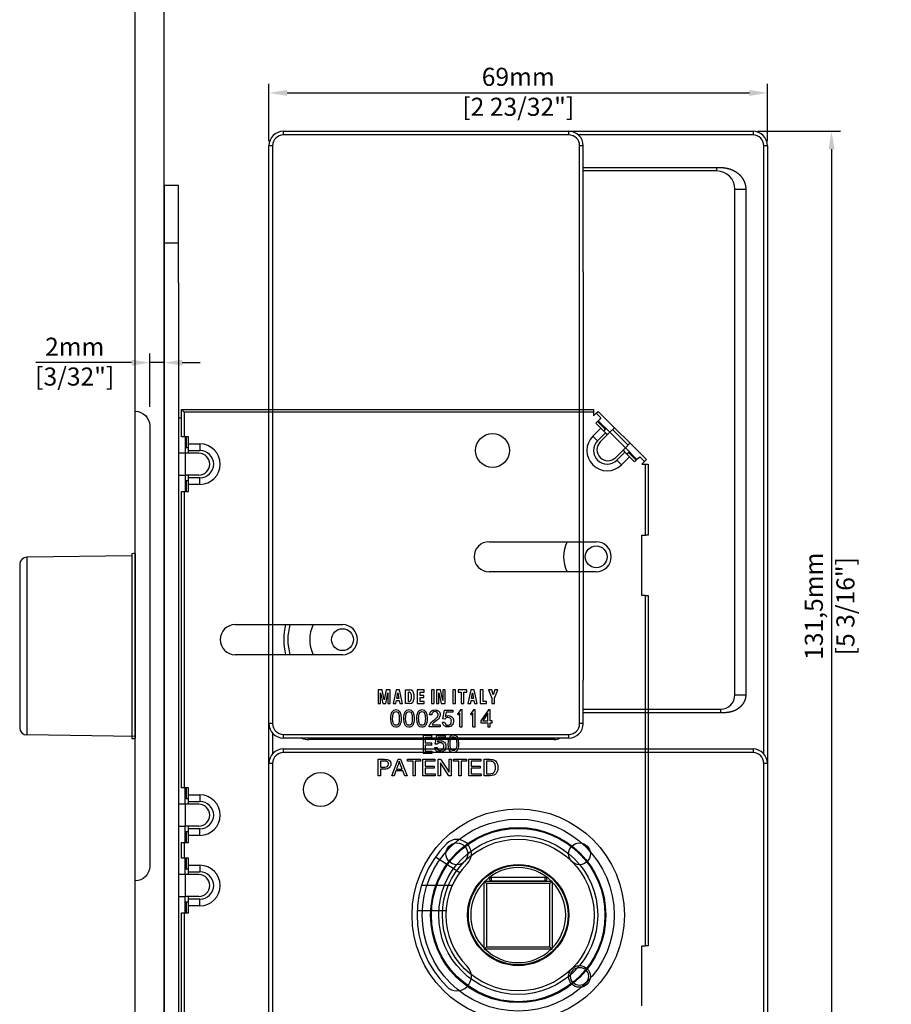
# Model space of a CAD drawing. Units: millimetres. Extents: x 10314 to 26031, y 2666 to 7714.
# Drawn here: x 13245 to 13366, y 4839 to 4975 of the extents above; entities that cross this region are included whole.
import ezdxf

# ---------------------------------------------------------------- set-up
doc = ezdxf.new("R2010")
doc.units = ezdxf.units.MM
doc.layers.add('Dimensions_RED', color=10, linetype='Continuous')
doc.styles.get("Standard").update_dxf_attribs({"font": 'arial.ttf'})
doc.dimstyles.new('mm Y inches', dxfattribs={"dimtxt": 2.5, "dimasz": 2.5, "dimexe": 1.25, "dimexo": 0.625, "dimtad": 1, "dimtxsty": 'Standard', "dimcen": 2.5, "dimadec": 0, "dimazin": 0, "dimtfac": 1, "dimtmove": 0, "dimatfit": 3, "dimfxl": 1, "dimarcsym": 0})

# ---------------------------------------------------------------- blocks, each defined once
blk = doc.blocks.new('*D278')
at = {"layer": 'Defpoints', "color": 0, "transparency": 16777216}
for p in [(13348.84, 4965.2), (13279.84, 4957.9), (13348.84, 4957.9)]:
    blk.add_point(p, dxfattribs=at)
at = {"layer": 'Dimensions_RED', "color": 0, "lineweight": -2, "transparency": 16777216}
for p, q in [((13279.84, 4958.52), (13279.84, 4966.45)), ((13282.34, 4965.2), (13346.34, 4965.2)), ((13348.84, 4958.52), (13348.84, 4966.45))]:
    blk.add_line(p, q, dxfattribs=at)
at = {"layer": 'Dimensions_RED', "color": 0, "transparency": 16777216}
for points in [[(13282.34, 4965.62), (13282.34, 4964.79), (13279.84, 4965.2)], [(13346.34, 4965.62), (13346.34, 4964.79), (13348.84, 4965.2)]]:
    blk.add_solid(points, dxfattribs=at)
at = {"layer": 'Dimensions_RED', "color": 0, "transparency": 16777216, "char_height": 2.5, "attachment_point": 5}
for s, insert in [('69mm', (13314.34, 4967.11)), ('[2 23/32"]', (13314.34, 4962.96))]:
    blk.add_mtext(s, dxfattribs=dict(at, insert=insert))
blk = doc.blocks.new('*D279')
at = {"layer": 'Defpoints', "color": 0, "transparency": 16777216}
for p in [(13346.84, 4959.9), (13346.84, 4828.4), (13357.71, 4828.4)]:
    blk.add_point(p, dxfattribs=at)
at = {"layer": 'Dimensions_RED', "color": 0, "lineweight": -2, "transparency": 16777216}
for p, q in [((13347.46, 4959.9), (13358.96, 4959.9)), ((13357.71, 4957.4), (13357.71, 4830.9)), ((13347.46, 4828.4), (13358.96, 4828.4))]:
    blk.add_line(p, q, dxfattribs=at)
at = {"layer": 'Dimensions_RED', "color": 0, "transparency": 16777216}
for points in [[(13357.29, 4957.4), (13358.12, 4957.4), (13357.71, 4959.9)], [(13357.29, 4830.9), (13358.12, 4830.9), (13357.71, 4828.4)]]:
    blk.add_solid(points, dxfattribs=at)
at = {"layer": 'Dimensions_RED', "color": 0, "transparency": 16777216, "char_height": 2.5, "attachment_point": 5, "rotation": 90}
for s, insert in [('131,5mm', (13355.58, 4894.15)), ('[5 3/16"]', (13359.95, 4894.15))]:
    blk.add_mtext(s, dxfattribs=dict(at, insert=insert))
blk = doc.blocks.new('*D288')
at = {"layer": 'Defpoints', "color": 0, "transparency": 16777216}
for p in [(13265.33, 4927.87), (13263.33, 4921.13), (13265.33, 4921.13)]:
    blk.add_point(p, dxfattribs=at)
at = {"layer": 'Dimensions_RED', "color": 0, "lineweight": -2, "transparency": 16777216}
for p, q in [((13263.33, 4921.76), (13263.33, 4929.12)), ((13265.33, 4921.76), (13265.33, 4929.12)), ((13260.83, 4927.87), (13247.57, 4927.87)), ((13265.33, 4927.87), (13263.33, 4927.87)), ((13267.83, 4927.87), (13270.33, 4927.87))]:
    blk.add_line(p, q, dxfattribs=at)
at = {"layer": 'Dimensions_RED', "color": 0, "transparency": 16777216}
for points in [[(13260.83, 4928.28), (13260.83, 4927.45), (13263.33, 4927.87)], [(13267.83, 4928.28), (13267.83, 4927.45), (13265.33, 4927.87)]]:
    blk.add_solid(points, dxfattribs=at)
at = {"layer": 'Dimensions_RED', "color": 0, "transparency": 16777216, "char_height": 2.5, "attachment_point": 5}
for s, insert in [('2mm', (13252.95, 4929.75)), ('[3/32"]', (13252.95, 4925.62))]:
    blk.add_mtext(s, dxfattribs=dict(at, insert=insert))
blk = doc.blocks.new('*D293')
at = {"layer": 'Defpoints', "color": 0, "transparency": 16777216}
for p in [(13348.84, 4965.2), (13279.84, 4957.9), (13348.84, 4957.9)]:
    blk.add_point(p, dxfattribs=at)
at = {"layer": 'Dimensions_RED', "color": 0, "lineweight": -2, "transparency": 16777216}
for p, q in [((13279.84, 4958.52), (13279.84, 4966.45)), ((13282.34, 4965.2), (13346.34, 4965.2)), ((13348.84, 4958.52), (13348.84, 4966.45))]:
    blk.add_line(p, q, dxfattribs=at)
at = {"layer": 'Dimensions_RED', "color": 0, "transparency": 16777216}
for points in [[(13282.34, 4965.62), (13282.34, 4964.79), (13279.84, 4965.2)], [(13346.34, 4965.62), (13346.34, 4964.79), (13348.84, 4965.2)]]:
    blk.add_solid(points, dxfattribs=at)
at = {"layer": 'Dimensions_RED', "color": 0, "transparency": 16777216, "char_height": 2.5, "attachment_point": 5}
for s, insert in [('69mm', (13314.34, 4967.11)), ('[2 23/32"]', (13314.34, 4962.96))]:
    blk.add_mtext(s, dxfattribs=dict(at, insert=insert))
blk = doc.blocks.new('*D294')
at = {"layer": 'Defpoints', "color": 0, "transparency": 16777216}
for p in [(13346.84, 4959.9), (13346.84, 4828.4), (13357.71, 4828.4)]:
    blk.add_point(p, dxfattribs=at)
at = {"layer": 'Dimensions_RED', "color": 0, "lineweight": -2, "transparency": 16777216}
for p, q in [((13347.46, 4959.9), (13358.96, 4959.9)), ((13357.71, 4957.4), (13357.71, 4830.9)), ((13347.46, 4828.4), (13358.96, 4828.4))]:
    blk.add_line(p, q, dxfattribs=at)
at = {"layer": 'Dimensions_RED', "color": 0, "transparency": 16777216}
for points in [[(13357.29, 4957.4), (13358.12, 4957.4), (13357.71, 4959.9)], [(13357.29, 4830.9), (13358.12, 4830.9), (13357.71, 4828.4)]]:
    blk.add_solid(points, dxfattribs=at)
at = {"layer": 'Dimensions_RED', "color": 0, "transparency": 16777216, "char_height": 2.5, "attachment_point": 5, "rotation": 90}
for s, insert in [('131,5mm', (13355.58, 4894.15)), ('[5 3/16"]', (13359.95, 4894.15))]:
    blk.add_mtext(s, dxfattribs=dict(at, insert=insert))

msp = doc.modelspace()

# ---------------------------------------------------------------- linework, layer by layer
msp.add_line((13261.334, 4574.761), (13261.334, 5202.505))
at = {"color": 2, "linetype": 'Continuous'}
for p, q in [((13281.836, 4959.897), (13321.336, 4959.897)), ((13281.836, 4959.397), (13281.836, 4959.897)), ((13321.336, 4959.397), (13321.336, 4959.897)), ((13321.336, 4959.897), (13346.836, 4959.897)), ((13346.836, 4959.897), (13346.836, 4959.397)), ((13321.336, 4959.397), (13281.836, 4959.397)), ((13346.836, 4959.397), (13322.658, 4959.397)), ((13279.836, 4877.897), (13279.836, 4957.897)), ((13280.336, 4957.897), (13279.836, 4957.897)), ((13280.336, 4957.897), (13280.336, 4877.897)), ((13322.836, 4877.897), (13322.836, 4957.897)), ((13323.336, 4957.897), (13322.836, 4957.897)), ((13323.336, 4940.454), (13323.336, 4957.897)), ((13348.336, 4873.72), (13348.336, 4957.897)), ((13348.836, 4957.897), (13348.336, 4957.897)), ((13348.836, 4957.897), (13348.836, 4872.397)), ((13323.336, 4954.897), (13341.836, 4954.897)), ((13341.836, 4954.397), (13323.336, 4954.397)), ((13341.836, 4954.397), (13341.836, 4954.897)), ((13344.336, 4881.897), (13344.336, 4951.897)), ((13344.336, 4951.897), (13345.836, 4951.897)), ((13345.836, 4951.897), (13345.836, 4881.897)), ((13323.336, 4940.454), (13323.336, 4883.897)), ((13323.336, 4877.897), (13323.336, 4883.897)), ((13344.336, 4881.897), (13345.836, 4881.897)), ((13323.336, 4879.897), (13342.336, 4879.897)), ((13342.336, 4879.397), (13323.336, 4879.397)), ((13342.336, 4879.897), (13342.336, 4879.397)), ((13280.336, 4877.897), (13279.836, 4877.897)), ((13279.836, 4872.397), (13279.836, 4877.897)), ((13280.336, 4876.574), (13280.336, 4873.72)), ((13323.336, 4877.897), (13322.836, 4877.897)), ((13281.836, 4876.397), (13321.336, 4876.397)), ((13281.836, 4875.897), (13281.836, 4876.397)), ((13321.336, 4875.897), (13281.836, 4875.897)), ((13285.336, 4875.897), (13285.336, 4875.697)), ((13319.336, 4875.697), (13285.336, 4875.697)), ((13319.336, 4875.897), (13319.336, 4875.697)), ((13321.336, 4875.897), (13321.336, 4876.397)), ((13281.836, 4874.397), (13346.836, 4874.397)), ((13281.836, 4873.897), (13281.836, 4874.397)), ((13281.836, 4874.397), (13346.836, 4874.397)), ((13346.836, 4873.897), (13281.836, 4873.897)), ((13346.836, 4874.397), (13346.836, 4873.897)), ((13279.836, 4830.397), (13279.836, 4872.397)), ((13280.336, 4872.397), (13279.836, 4872.397)), ((13279.836, 4830.397), (13279.836, 4872.397)), ((13280.336, 4872.397), (13280.336, 4830.397)), ((13348.836, 4872.397), (13348.336, 4872.397)), ((13348.336, 4830.397), (13348.336, 4872.397)), ((13348.836, 4872.397), (13348.836, 4830.397)), ((13348.836, 4872.397), (13348.836, 4830.397)), ((13310.586, 4856.647), (13310.586, 4856.147)), ((13310.586, 4856.647), (13318.086, 4856.647)), ((13310.586, 4856.147), (13318.086, 4856.147)), ((13318.086, 4856.147), (13318.086, 4856.647))]:
    msp.add_line(p, q, dxfattribs=at)
at = {"color": 5, "linetype": 'Continuous'}
for p, q in [((13265.334, 4952.394), (13265.334, 4792.394)), ((13267.334, 4952.394), (13265.334, 4952.394)), ((13267.334, 4938.894), (13267.334, 4952.394)), ((13267.334, 4944.401), (13265.334, 4944.401)), ((13267.334, 4938.894), (13267.334, 4803.894)), ((13267.713, 4920.182), (13267.334, 4920.182)), ((13267.713, 4921.394), (13324.761, 4921.394)), ((13267.713, 4917.606), (13267.713, 4921.394)), ((13267.713, 4921.394), (13268.092, 4921.015)), ((13268.092, 4921.015), (13268.092, 4917.606)), ((13324.761, 4921.015), (13268.092, 4921.015)), ((13324.761, 4921.394), (13324.761, 4921.015)), ((13324.761, 4921.015), (13324.761, 4920.485)), ((13324.761, 4920.485), (13325.136, 4920.859)), ((13324.761, 4920.485), (13324.761, 4920.485)), ((13325.136, 4920.859), (13325.404, 4921.127)), ((13325.791, 4920.205), (13325.136, 4920.859)), ((13325.404, 4921.127), (13332.071, 4914.461)), ((13325.791, 4920.205), (13325.523, 4919.937)), ((13324.666, 4917.687), (13325.791, 4918.812)), ((13325.523, 4919.937), (13325.095, 4919.508)), ((13325.095, 4919.508), (13325.791, 4918.812)), ((13326.381, 4918.651), (13325.309, 4919.723)), ((13327.023, 4918.223), (13325.416, 4919.83)), ((13325.791, 4918.812), (13326.434, 4918.169)), ((13327.666, 4918.865), (13327.023, 4918.222)), ((13268.092, 4917.606), (13267.713, 4917.606)), ((13268.698, 4917.606), (13268.092, 4917.606)), ((13268.243, 4917.606), (13268.243, 4915.333)), ((13268.395, 4917.606), (13268.395, 4916.091)), ((13268.698, 4916.621), (13268.698, 4917.606)), ((13324.666, 4917.687), (13325.309, 4917.044)), ((13325.309, 4917.044), (13326.434, 4918.169)), ((13325.684, 4916.883), (13327.023, 4918.222)), ((13326.381, 4918.651), (13326.166, 4918.437)), ((13326.488, 4918.758), (13326.381, 4918.651)), ((13326.434, 4918.169), (13326.702, 4917.901)), ((13329.166, 4916.079), (13327.023, 4918.222)), ((13329.541, 4916.455), (13327.398, 4918.598)), ((13268.395, 4916.091), (13268.243, 4916.091)), ((13268.698, 4916.091), (13268.395, 4916.091)), ((13268.698, 4916.621), (13270.289, 4916.621)), ((13268.698, 4915.712), (13268.698, 4916.621)), ((13270.289, 4916.621), (13270.289, 4915.712)), ((13327.827, 4914.741), (13329.166, 4916.079)), ((13329.166, 4916.079), (13329.809, 4916.723)), ((13330.773, 4914.473), (13329.166, 4916.08)), ((13268.244, 4915.333), (13267.334, 4915.333)), ((13268.244, 4915.333), (13268.244, 4912.303)), ((13270.137, 4915.333), (13268.244, 4915.333)), ((13268.698, 4915.712), (13270.289, 4915.712)), ((13268.698, 4915.333), (13268.698, 4915.712)), ((13329.113, 4915.491), (13327.988, 4914.366)), ((13329.755, 4914.848), (13328.63, 4913.723)), ((13328.845, 4915.758), (13329.113, 4915.491)), ((13329.113, 4915.491), (13329.755, 4914.848)), ((13329.38, 4915.223), (13329.595, 4915.437)), ((13329.595, 4915.437), (13329.702, 4915.544)), ((13330.666, 4914.366), (13329.595, 4915.437)), ((13329.755, 4914.848), (13330.452, 4914.151)), ((13330.88, 4914.58), (13331.148, 4914.848)), ((13331.803, 4914.193), (13331.148, 4914.848)), ((13328.63, 4913.723), (13327.988, 4914.366)), ((13330.452, 4914.151), (13330.88, 4914.58)), ((13331.803, 4914.193), (13331.428, 4913.818)), ((13331.428, 4913.818), (13331.958, 4913.818)), ((13331.428, 4913.818), (13331.428, 4913.818)), ((13332.071, 4914.461), (13331.803, 4914.193)), ((13331.958, 4903.969), (13331.958, 4913.818)), ((13331.958, 4913.818), (13332.337, 4913.818)), ((13332.337, 4913.818), (13332.337, 4903.969)), ((13267.334, 4912.303), (13268.244, 4912.303)), ((13268.243, 4912.303), (13268.243, 4910.03)), ((13270.137, 4912.303), (13268.244, 4912.303)), ((13268.698, 4911.924), (13268.698, 4912.303)), ((13268.243, 4911.545), (13268.395, 4911.545)), ((13268.395, 4911.545), (13268.698, 4911.545)), ((13268.395, 4911.545), (13268.395, 4910.03)), ((13270.289, 4911.924), (13268.698, 4911.924)), ((13268.698, 4911.015), (13268.698, 4911.924)), ((13268.698, 4910.03), (13268.698, 4911.015)), ((13270.289, 4911.015), (13268.698, 4911.015)), ((13270.289, 4911.015), (13270.289, 4911.924)), ((13267.713, 4869.021), (13267.713, 4910.03)), ((13267.713, 4910.03), (13268.092, 4910.03)), ((13268.092, 4910.03), (13268.698, 4910.03)), ((13268.092, 4910.03), (13268.092, 4869.021)), ((13331.428, 4895.636), (13331.428, 4903.969)), ((13331.428, 4903.969), (13331.958, 4903.969)), ((13332.337, 4903.969), (13331.958, 4903.969)), ((13310.305, 4903.075), (13325.138, 4903.075)), ((13325.138, 4898.909), (13310.305, 4898.909)), ((13331.958, 4895.636), (13331.428, 4895.636)), ((13331.958, 4847.151), (13331.958, 4895.636)), ((13331.958, 4895.636), (13332.337, 4895.636)), ((13332.337, 4895.636), (13332.337, 4847.151)), ((13275.175, 4891.609), (13290.008, 4891.609)), ((13290.008, 4887.442), (13275.175, 4887.442)), ((13295.514, 4882.571), (13294.966, 4882.571)), ((13294.966, 4882.571), (13294.966, 4880.681)), ((13295.298, 4880.681), (13295.298, 4882.156)), ((13295.298, 4882.156), (13295.598, 4880.681)), ((13295.796, 4881.181), (13295.514, 4882.571)), ((13296.078, 4882.571), (13295.796, 4881.181)), ((13295.992, 4880.681), (13296.291, 4882.15)), ((13296.622, 4882.571), (13296.078, 4882.571)), ((13296.291, 4882.15), (13296.291, 4880.681)), ((13296.622, 4880.681), (13296.622, 4882.571)), ((13297.449, 4882.571), (13297.028, 4880.681)), ((13297.909, 4882.571), (13297.449, 4882.571)), ((13297.545, 4881.39), (13297.682, 4882.15)), ((13297.682, 4882.15), (13297.816, 4881.39)), ((13298.328, 4880.681), (13297.909, 4882.571)), ((13298.736, 4880.681), (13298.736, 4882.571)), ((13298.736, 4882.571), (13299.316, 4882.571)), ((13299.135, 4880.98), (13299.135, 4882.272)), ((13299.135, 4882.272), (13299.212, 4882.272)), ((13300.359, 4882.571), (13300.359, 4880.681)), ((13301.298, 4882.571), (13300.359, 4882.571)), ((13300.758, 4881.797), (13300.758, 4882.275)), ((13300.758, 4882.275), (13301.298, 4882.275)), ((13301.298, 4882.275), (13301.298, 4882.571)), ((13302.712, 4882.571), (13302.312, 4882.571)), ((13302.312, 4882.571), (13302.312, 4880.681)), ((13302.712, 4880.681), (13302.712, 4882.571)), ((13303.594, 4882.571), (13303.021, 4882.571)), ((13303.021, 4882.571), (13303.021, 4880.681)), ((13303.353, 4880.681), (13303.353, 4882.169)), ((13303.353, 4882.169), (13303.65, 4880.681)), ((13303.89, 4881.096), (13303.594, 4882.571)), ((13304.221, 4882.571), (13303.89, 4882.571)), ((13303.89, 4882.571), (13303.89, 4881.096)), ((13304.221, 4880.681), (13304.221, 4882.571)), ((13305.663, 4882.571), (13305.264, 4882.571)), ((13305.264, 4882.571), (13305.264, 4880.681)), ((13305.663, 4880.681), (13305.663, 4882.571)), ((13307.214, 4882.571), (13306.027, 4882.571)), ((13306.027, 4882.571), (13306.027, 4882.275)), ((13306.027, 4882.275), (13306.422, 4882.275)), ((13306.422, 4882.275), (13306.422, 4880.681)), ((13306.821, 4880.681), (13306.821, 4882.275)), ((13306.821, 4882.275), (13307.214, 4882.275)), ((13307.214, 4882.275), (13307.214, 4882.571)), ((13307.794, 4882.571), (13307.373, 4880.681)), ((13308.253, 4882.571), (13307.794, 4882.571)), ((13307.889, 4881.39), (13308.026, 4882.15)), ((13308.026, 4882.15), (13308.16, 4881.39)), ((13308.672, 4880.681), (13308.253, 4882.571)), ((13309.481, 4882.571), (13309.082, 4882.571)), ((13309.082, 4882.571), (13309.082, 4880.681)), ((13309.481, 4880.977), (13309.481, 4882.571)), ((13310.671, 4882.571), (13310.244, 4882.571)), ((13310.244, 4882.571), (13310.677, 4881.409)), ((13310.878, 4881.87), (13310.671, 4882.571)), ((13311.106, 4882.571), (13310.878, 4881.87)), ((13311.077, 4881.424), (13311.508, 4882.571)), ((13311.508, 4882.571), (13311.106, 4882.571)), ((13294.966, 4880.681), (13295.298, 4880.681)), ((13295.598, 4880.681), (13295.992, 4880.681)), ((13296.291, 4880.681), (13296.622, 4880.681)), ((13297.028, 4880.681), (13297.415, 4880.681)), ((13297.415, 4880.681), (13297.49, 4881.094)), ((13297.49, 4881.094), (13297.869, 4881.094)), ((13297.816, 4881.39), (13297.545, 4881.39)), ((13297.869, 4881.094), (13297.941, 4880.681)), ((13297.941, 4880.681), (13298.328, 4880.681)), ((13299.316, 4880.681), (13298.736, 4880.681)), ((13299.212, 4880.98), (13299.135, 4880.98)), ((13299.508, 4881.976), (13299.508, 4881.275)), ((13299.907, 4881.98), (13299.907, 4881.271)), ((13300.359, 4880.681), (13301.308, 4880.681)), ((13301.28, 4881.797), (13300.758, 4881.797)), ((13300.758, 4880.977), (13300.758, 4881.5)), ((13300.758, 4881.5), (13301.28, 4881.5)), ((13301.308, 4880.977), (13300.758, 4880.977)), ((13301.28, 4881.5), (13301.28, 4881.797)), ((13301.308, 4880.681), (13301.308, 4880.977)), ((13302.312, 4880.681), (13302.712, 4880.681)), ((13303.021, 4880.681), (13303.353, 4880.681)), ((13303.65, 4880.681), (13304.221, 4880.681)), ((13305.264, 4880.681), (13305.663, 4880.681)), ((13306.422, 4880.681), (13306.821, 4880.681)), ((13307.373, 4880.681), (13307.759, 4880.681)), ((13307.759, 4880.681), (13307.834, 4881.094)), ((13307.834, 4881.094), (13308.213, 4881.094)), ((13308.16, 4881.39), (13307.889, 4881.39)), ((13308.213, 4881.094), (13308.285, 4880.681)), ((13308.285, 4880.681), (13308.672, 4880.681)), ((13309.082, 4880.681), (13309.958, 4880.681)), ((13309.958, 4880.977), (13309.481, 4880.977)), ((13309.958, 4880.681), (13309.958, 4880.977)), ((13310.677, 4881.409), (13310.677, 4880.681)), ((13310.677, 4880.681), (13311.077, 4880.681)), ((13311.077, 4880.681), (13311.077, 4881.424)), ((13303.904, 4878.564), (13304.13, 4879.753)), ((13304.13, 4879.753), (13305.278, 4879.753)), ((13304.356, 4879.48), (13304.232, 4878.863)), ((13305.278, 4879.48), (13304.356, 4879.48)), ((13305.278, 4879.753), (13305.278, 4879.48)), ((13306.327, 4879.786), (13305.916, 4879.2)), ((13306.27, 4879.332), (13306.094, 4879.075)), ((13306.277, 4879.332), (13306.27, 4879.332)), ((13306.277, 4877.473), (13306.277, 4879.332)), ((13306.561, 4879.786), (13306.327, 4879.786)), ((13306.561, 4877.473), (13306.561, 4879.786)), ((13308.125, 4879.786), (13307.714, 4879.2)), ((13308.068, 4879.332), (13307.891, 4879.075)), ((13308.074, 4879.332), (13308.068, 4879.332)), ((13308.074, 4877.473), (13308.074, 4879.332)), ((13308.359, 4879.786), (13308.125, 4879.786)), ((13308.359, 4877.473), (13308.359, 4879.786)), ((13310.202, 4879.786), (13309.15, 4878.287)), ((13310.145, 4879.332), (13309.427, 4878.287)), ((13310.152, 4879.332), (13310.145, 4879.332)), ((13310.152, 4878.287), (13310.152, 4879.332)), ((13310.436, 4879.786), (13310.202, 4879.786)), ((13310.436, 4878.287), (13310.436, 4879.786)), ((13302.366, 4879.095), (13302.075, 4879.129)), ((13303.855, 4878.081), (13304.152, 4878.103)), ((13304.173, 4878.533), (13303.904, 4878.564)), ((13306.094, 4879.075), (13305.916, 4879.2)), ((13307.891, 4879.075), (13307.714, 4879.2)), ((13309.15, 4878.287), (13309.15, 4878.026)), ((13309.15, 4878.026), (13310.152, 4878.026)), ((13309.427, 4878.287), (13310.152, 4878.287)), ((13310.152, 4878.026), (13310.152, 4877.473)), ((13310.748, 4878.287), (13310.436, 4878.287)), ((13310.436, 4877.473), (13310.436, 4878.026)), ((13310.436, 4878.026), (13310.748, 4878.026)), ((13310.748, 4878.026), (13310.748, 4878.287)), ((13303.552, 4877.473), (13302.02, 4877.473)), ((13302.413, 4877.749), (13303.552, 4877.749)), ((13303.552, 4877.749), (13303.552, 4877.473)), ((13306.277, 4877.473), (13306.561, 4877.473)), ((13308.074, 4877.473), (13308.359, 4877.473)), ((13310.152, 4877.473), (13310.436, 4877.473)), ((13301.184, 4876.261), (13301.184, 4873.824)), ((13302.395, 4876.261), (13301.184, 4876.261)), ((13301.458, 4875.987), (13301.458, 4875.209)), ((13302.395, 4875.987), (13301.458, 4875.987)), ((13302.372, 4875.209), (13301.458, 4875.209)), ((13302.372, 4874.935), (13302.372, 4875.209)), ((13302.395, 4875.987), (13302.395, 4876.261)), ((13302.85, 4875.072), (13303.076, 4876.261)), ((13303.076, 4876.261), (13304.224, 4876.261)), ((13303.303, 4875.987), (13303.178, 4875.37)), ((13304.224, 4875.987), (13303.303, 4875.987)), ((13304.224, 4876.261), (13304.224, 4875.987)), ((13301.184, 4873.824), (13302.408, 4873.824)), ((13301.458, 4874.935), (13301.458, 4874.098)), ((13302.372, 4874.935), (13301.458, 4874.935)), ((13301.458, 4874.098), (13302.408, 4874.098)), ((13302.408, 4873.824), (13302.408, 4874.098)), ((13302.801, 4874.587), (13303.098, 4874.611)), ((13303.12, 4875.04), (13302.85, 4875.072)), ((13294.966, 4870.685), (13294.966, 4872.958)), ((13295.267, 4872.689), (13295.267, 4871.877)), ((13296.837, 4870.685), (13297.711, 4872.958)), ((13297.711, 4872.958), (13298.035, 4872.958)), ((13297.871, 4872.721), (13297.862, 4872.721)), ((13298.035, 4872.958), (13298.963, 4870.685)), ((13299.028, 4872.958), (13300.83, 4872.958)), ((13299.028, 4872.689), (13299.028, 4872.958)), ((13299.775, 4872.689), (13299.028, 4872.689)), ((13299.775, 4870.685), (13299.775, 4872.689)), ((13300.83, 4872.689), (13300.077, 4872.689)), ((13300.077, 4872.689), (13300.077, 4870.685)), ((13300.83, 4872.958), (13300.83, 4872.689)), ((13301.153, 4870.685), (13301.153, 4872.958)), ((13301.153, 4872.958), (13302.799, 4872.958)), ((13302.799, 4872.689), (13301.453, 4872.689)), ((13301.453, 4872.689), (13301.453, 4871.993)), ((13302.799, 4872.958), (13302.799, 4872.689)), ((13303.271, 4870.685), (13303.271, 4872.958)), ((13303.271, 4872.958), (13303.578, 4872.958)), ((13303.563, 4872.47), (13303.557, 4872.47)), ((13303.557, 4872.47), (13303.557, 4870.685)), ((13304.751, 4870.685), (13303.563, 4872.47)), ((13303.578, 4872.958), (13304.768, 4871.174)), ((13304.774, 4872.958), (13305.06, 4872.958)), ((13304.774, 4871.174), (13304.774, 4872.958)), ((13305.06, 4872.958), (13305.06, 4870.685)), ((13305.385, 4872.958), (13307.187, 4872.958)), ((13305.385, 4872.689), (13305.385, 4872.958)), ((13306.132, 4872.689), (13305.385, 4872.689)), ((13306.132, 4870.685), (13306.132, 4872.689)), ((13307.187, 4872.689), (13306.434, 4872.689)), ((13306.434, 4872.689), (13306.434, 4870.685)), ((13307.187, 4872.958), (13307.187, 4872.689)), ((13307.505, 4870.685), (13307.505, 4872.958)), ((13307.505, 4872.958), (13309.152, 4872.958)), ((13309.152, 4872.689), (13307.806, 4872.689)), ((13307.806, 4872.689), (13307.806, 4871.993)), ((13309.152, 4872.958), (13309.152, 4872.689)), ((13309.626, 4870.685), (13309.626, 4872.958)), ((13309.927, 4872.689), (13309.927, 4870.956)), ((13295.267, 4871.606), (13295.267, 4870.685)), ((13297.407, 4871.377), (13297.154, 4870.685)), ((13298.357, 4871.377), (13297.407, 4871.377)), ((13297.492, 4871.615), (13298.264, 4871.615)), ((13298.623, 4870.685), (13298.357, 4871.377)), ((13301.453, 4871.993), (13302.712, 4871.993)), ((13302.712, 4871.724), (13301.453, 4871.724)), ((13301.453, 4871.724), (13301.453, 4870.956)), ((13302.712, 4871.993), (13302.712, 4871.724)), ((13304.768, 4871.174), (13304.774, 4871.174)), ((13307.806, 4871.993), (13309.064, 4871.993)), ((13309.064, 4871.724), (13307.806, 4871.724)), ((13307.806, 4871.724), (13307.806, 4870.956)), ((13309.064, 4871.993), (13309.064, 4871.724)), ((13295.267, 4870.685), (13294.966, 4870.685)), ((13297.154, 4870.685), (13296.837, 4870.685)), ((13298.963, 4870.685), (13298.623, 4870.685)), ((13300.077, 4870.685), (13299.775, 4870.685)), ((13302.852, 4870.685), (13301.153, 4870.685)), ((13301.453, 4870.956), (13302.852, 4870.956)), ((13302.852, 4870.956), (13302.852, 4870.685)), ((13303.557, 4870.685), (13303.271, 4870.685)), ((13305.06, 4870.685), (13304.751, 4870.685)), ((13306.434, 4870.685), (13306.132, 4870.685)), ((13309.205, 4870.685), (13307.505, 4870.685)), ((13307.806, 4870.956), (13309.205, 4870.956)), ((13309.205, 4870.956), (13309.205, 4870.685)), ((13268.092, 4869.021), (13267.713, 4869.021)), ((13268.698, 4869.021), (13268.092, 4869.021)), ((13268.243, 4866.749), (13268.243, 4869.021)), ((13268.395, 4869.021), (13268.395, 4867.506)), ((13268.698, 4868.036), (13268.698, 4869.021)), ((13268.395, 4867.506), (13268.243, 4867.506)), ((13268.698, 4867.506), (13268.395, 4867.506)), ((13268.698, 4868.036), (13270.289, 4868.036)), ((13268.698, 4867.127), (13268.698, 4868.036)), ((13268.698, 4866.749), (13268.698, 4867.127)), ((13268.698, 4867.127), (13270.289, 4867.127)), ((13270.289, 4868.036), (13270.289, 4867.127)), ((13268.244, 4866.749), (13267.334, 4866.749)), ((13268.244, 4866.749), (13268.244, 4863.718)), ((13270.137, 4866.749), (13268.244, 4866.749)), ((13267.334, 4863.718), (13268.244, 4863.718)), ((13268.243, 4861.446), (13268.243, 4863.718)), ((13268.243, 4862.961), (13268.395, 4862.961)), ((13270.137, 4863.718), (13268.244, 4863.718)), ((13268.395, 4862.961), (13268.698, 4862.961)), ((13268.395, 4862.961), (13268.395, 4861.446)), ((13268.698, 4863.339), (13268.698, 4863.718)), ((13270.289, 4863.339), (13268.698, 4863.339)), ((13268.698, 4862.43), (13268.698, 4863.339)), ((13270.289, 4862.43), (13270.289, 4863.339)), ((13268.698, 4861.446), (13268.698, 4862.43)), ((13270.289, 4862.43), (13268.698, 4862.43)), ((13267.713, 4859.272), (13267.713, 4861.446)), ((13267.713, 4861.446), (13268.092, 4861.446)), ((13268.092, 4861.446), (13268.092, 4859.272)), ((13268.092, 4861.446), (13268.698, 4861.446)), ((13268.092, 4859.272), (13267.713, 4859.272)), ((13268.698, 4859.272), (13268.092, 4859.272)), ((13268.243, 4857), (13268.243, 4859.272)), ((13268.395, 4859.272), (13268.395, 4857.757)), ((13268.698, 4858.288), (13268.698, 4859.272)), ((13306.248, 4857.223), (13302.907, 4859.422)), ((13268.395, 4857.757), (13268.243, 4857.757)), ((13268.698, 4857.757), (13268.395, 4857.757)), ((13268.698, 4858.288), (13270.289, 4858.288)), ((13268.698, 4857.378), (13268.698, 4858.288)), ((13270.289, 4858.288), (13270.289, 4857.378)), ((13268.244, 4857), (13267.334, 4857)), ((13268.244, 4857), (13268.244, 4853.969)), ((13270.137, 4857), (13268.244, 4857)), ((13268.698, 4857), (13268.698, 4857.378)), ((13268.698, 4857.378), (13270.289, 4857.378)), ((13309.946, 4855.786), (13309.633, 4856.099)), ((13309.757, 4856.109), (13318.914, 4856.109)), ((13318.725, 4855.786), (13319.038, 4856.099)), ((13319.038, 4856.099), (13318.914, 4856.109)), ((13319.048, 4855.975), (13319.038, 4856.099)), ((13305.219, 4855.509), (13300.952, 4855.509)), ((13309.623, 4846.818), (13309.623, 4855.975)), ((13309.946, 4855.786), (13309.946, 4847.007)), ((13318.725, 4855.786), (13309.946, 4855.786)), ((13318.725, 4847.007), (13318.725, 4855.786)), ((13319.048, 4855.975), (13319.048, 4846.818)), ((13267.334, 4853.969), (13268.244, 4853.969)), ((13268.243, 4851.697), (13268.243, 4853.969)), ((13270.137, 4853.969), (13268.244, 4853.969)), ((13268.698, 4853.591), (13268.698, 4853.969)), ((13270.289, 4853.591), (13268.698, 4853.591)), ((13268.698, 4852.682), (13268.698, 4853.591)), ((13270.289, 4852.682), (13270.289, 4853.591)), ((13268.243, 4853.212), (13268.395, 4853.212)), ((13268.395, 4853.212), (13268.698, 4853.212)), ((13268.395, 4853.212), (13268.395, 4851.697)), ((13268.698, 4851.697), (13268.698, 4852.682)), ((13270.289, 4852.682), (13268.698, 4852.682)), ((13267.713, 4821.394), (13267.713, 4851.697)), ((13267.713, 4851.697), (13268.092, 4851.697)), ((13268.092, 4851.697), (13268.698, 4851.697)), ((13268.092, 4851.697), (13268.092, 4821.772)), ((13304.352, 4851.997), (13300.347, 4851.997)), ((13309.623, 4846.818), (13309.633, 4846.694)), ((13309.633, 4846.694), (13309.946, 4847.007)), ((13309.633, 4846.694), (13309.757, 4846.684)), ((13318.914, 4846.684), (13309.757, 4846.684)), ((13309.946, 4847.007), (13318.725, 4847.007)), ((13319.038, 4846.694), (13318.725, 4847.007)), ((13318.914, 4846.684), (13319.038, 4846.694)), ((13319.038, 4846.694), (13319.048, 4846.818)), ((13331.428, 4838.818), (13331.428, 4847.151)), ((13331.428, 4847.151), (13331.958, 4847.151)), ((13332.337, 4847.151), (13331.958, 4847.151))]:
    msp.add_line(p, q, dxfattribs=at)
at = {"color": 5}
for p, q in [((13260.834, 4901.133), (13246.334, 4900.933)), ((13260.834, 4901.423), (13260.834, 4875.843)), ((13261.334, 4901.433), (13261.334, 4875.833)), ((13245.334, 4899.933), (13245.334, 4877.333)), ((13246.334, 4900.933), (13246.334, 4876.333)), ((13261.334, 4876.133), (13246.334, 4876.333))]:
    msp.add_line(p, q, dxfattribs=at)
msp.add_lwpolyline([(13265.334, 5909.937), (14165.334, 5909.937), (14165.334, 4022.726), (13265.334, 4022.726), (13265.334, 5909.937)])
at = {"color": 2}
msp.add_lwpolyline([(13261.334, 4921.133), (13261.334, 4921.133, -0.4142136), (13263.334, 4919.133), (13263.334, 4858.133, -0.4142136), (13261.334, 4856.133), (13261.334, 4856.133)], format="xyb", close=True, dxfattribs=at)
at = {"color": 5, "linetype": 'Continuous'}
for centre, radius in [((13310.778, 4915.705), 2.348), ((13325.138, 4900.992), 1.512), ((13290.008, 4889.526), 1.512), ((13286.983, 4868.792), 2.348), ((13305.849, 4859.883), 1.512), ((13322.822, 4859.883), 1.512), ((13314.336, 4851.397), 7.002), ((13314.336, 4851.397), 6.894), ((13322.822, 4842.91), 1.512), ((13322.822, 4842.91), 1.245)]:
    msp.add_circle(centre, radius, dxfattribs=at)
at = {"color": 2, "linetype": 'Continuous'}
for radius in [14.7, 13.291, 12.121, 12, 11, 10.5]:
    msp.add_circle((13314.336, 4851.397), radius, dxfattribs=at)
for centre, radius, start, end in [((13281.836, 4957.897), 2, 90, 180), ((13321.336, 4957.897), 2, 0, 90), ((13346.836, 4957.897), 2, 0, 90), ((13281.836, 4957.897), 1.5, 90, 180), ((13321.336, 4957.897), 1.5, 0, 90), ((13346.836, 4957.897), 1.5, 0, 90), ((13341.836, 4951.897), 2.5, 0, 90), ((13342.336, 4881.897), 2, 270, 0), ((13281.836, 4877.897), 2, 180, 270), ((13281.836, 4877.897), 1.5, 180, 270), ((13321.336, 4877.897), 1.5, 270, 0), ((13321.336, 4877.897), 2, 270, 0), ((13285.336, 4878.197), 2.5, 246.92608, 270), ((13319.336, 4877.197), 1.5, 270, 299.92643), ((13281.836, 4872.397), 2, 90, 180), ((13281.836, 4872.397), 2, 90, 180), ((13281.836, 4872.397), 1.5, 90, 180), ((13346.836, 4872.397), 2, 0, 90), ((13346.836, 4872.397), 2, 0, 90), ((13346.836, 4872.397), 1.5, 0, 90), ((13310.586, 4856.397), 0.25, 90, 270), ((13318.086, 4856.397), 0.25, 270, 90)]:
    msp.add_arc(centre, radius, start, end, dxfattribs=at)
at = {"color": 5, "linetype": 'Continuous'}
for centre, radius, start, end in [((13326.648, 4915.705), 2.803, 135, 315), ((13270.289, 4913.818), 2.803, 270, 90), ((13326.648, 4915.705), 1.894, 135, 315), ((13326.755, 4915.812), 1.515, 135, 315), ((13270.137, 4913.818), 1.515, 270, 90), ((13270.289, 4913.818), 1.894, 270, 90), ((13310.305, 4900.992), 2.083, 90, 270), ((13325.138, 4900.992), 4.537, 152.66779, 207.33221), ((13325.138, 4900.992), 2.083, 270, 90), ((13275.175, 4889.526), 2.083, 90, 270), ((13290.008, 4889.526), 8.133, 165.1581, 194.8419), ((13290.008, 4889.526), 7.562, 164.00882, 195.99118), ((13290.008, 4889.526), 4.537, 152.66779, 207.33221), ((13290.008, 4889.526), 2.083, 270, 90), ((13299.212, 4881.976), 0.295, 0, 90), ((13299.316, 4881.98), 0.591, 0, 90), ((13299.212, 4881.275), 0.295, 270, 0), ((13299.316, 4881.271), 0.591, 270, 0), ((13270.289, 4865.233), 2.803, 270, 90), ((13270.289, 4865.233), 1.894, 270, 90), ((13270.137, 4865.233), 1.515, 270, 90), ((13305.849, 4859.883), 2, 315, 135), ((13314.336, 4851.397), 14.002, 135, 225), ((13270.289, 4855.485), 2.803, 270, 90), ((13314.336, 4851.397), 10.002, 135, 225), ((13314.336, 4851.397), 6.571, 45.82487, 134.17513), ((13270.137, 4855.485), 1.515, 270, 90), ((13270.289, 4855.485), 1.894, 270, 90), ((13314.336, 4851.397), 6.571, 135.82487, 224.17513), ((13314.336, 4851.397), 6.571, 315.82487, 44.17513), ((13314.336, 4851.397), 6.571, 225.82487, 314.17513), ((13305.849, 4842.91), 2, 225, 45)]:
    msp.add_arc(centre, radius, start, end, dxfattribs=at)
at = {"color": 5}
for centre, radius, start, end in [((13261.334, 4888.633), 12.8, 90, 92.23869), ((13246.334, 4899.933), 1, 90, 180), ((13246.334, 4877.333), 1, 180, 270), ((13261.334, 4888.633), 12.8, 267.76131, 270)]:
    msp.add_arc(centre, radius, start, end, dxfattribs=at)
at = {"color": 2, "linetype": 'Continuous'}
for points, knots in [([(13341.836, 4954.897), (13342.176, 4954.897), (13342.429, 4954.881), (13342.756, 4954.862), (13343.043, 4954.813), (13343.75, 4954.692), (13344.31, 4954.372), (13344.632, 4954.188), (13344.898, 4953.943), (13345.181, 4953.683), (13345.387, 4953.368), (13345.6, 4953.04), (13345.716, 4952.668), (13345.836, 4952.284), (13345.836, 4951.897)], [0, 0, 0, 0.125, 0.125, 0.25, 0.25, 0.5, 0.5, 0.625, 0.625, 0.75, 0.75, 0.875, 0.875, 1, 1, 1]), ([(13345.836, 4881.897), (13345.836, 4881.559), (13345.726, 4881.222), (13345.62, 4880.9), (13345.425, 4880.617), (13345.239, 4880.347), (13344.983, 4880.128), (13344.744, 4879.924), (13344.457, 4879.775), (13343.969, 4879.523), (13343.352, 4879.443), (13343.115, 4879.412), (13342.832, 4879.402), (13342.667, 4879.397), (13342.336, 4879.397)], [0, 0, 0, 0.125, 0.125, 0.25, 0.25, 0.375, 0.375, 0.5, 0.5, 0.75, 0.75, 0.875, 0.875, 1, 1, 1])]:
    msp.add_open_spline(points, degree=2, knots=knots, dxfattribs=at)
at = {"color": 5, "linetype": 'Continuous'}
for points, knots in [([(13297.418, 4879.796), (13297.921, 4879.796), (13298.172, 4879.403), (13298.172, 4878.215), (13298.107, 4877.92), (13297.978, 4877.726), (13297.848, 4877.53), (13297.661, 4877.435), (13296.915, 4877.435), (13296.664, 4877.827), (13296.664, 4879.012), (13296.729, 4879.309), (13296.86, 4879.504), (13296.989, 4879.698), (13297.175, 4879.796), (13297.418, 4879.796)], [0, 0, 0, 0, 0.263105, 0.263105, 0.3959397, 0.3959397, 0.3959397, 0.5173472, 0.5173472, 0.7686146, 0.7686146, 0.8959693, 0.8959693, 0.8959693, 1, 1, 1, 1]), ([(13297.418, 4877.667), (13297.57, 4877.667), (13297.686, 4877.741), (13297.763, 4877.889), (13297.84, 4878.037), (13297.88, 4878.278), (13297.88, 4878.847), (13297.863, 4879.03), (13297.829, 4879.164), (13297.795, 4879.299), (13297.743, 4879.398), (13297.673, 4879.464), (13297.605, 4879.53), (13297.518, 4879.563), (13297.263, 4879.563), (13297.147, 4879.487), (13297.07, 4879.338), (13296.993, 4879.188), (13296.955, 4878.946), (13296.955, 4878.383), (13296.972, 4878.201), (13297.007, 4878.067), (13297.043, 4877.932), (13297.093, 4877.832), (13297.161, 4877.766), (13297.23, 4877.699), (13297.315, 4877.667), (13297.418, 4877.667)], [0, 0, 0, 0, 0.092136, 0.092136, 0.092136, 0.2542667, 0.2542667, 0.3673121, 0.3673121, 0.3673121, 0.4400695, 0.4400695, 0.4400695, 0.5017669, 0.5017669, 0.5929318, 0.5929318, 0.5929318, 0.7547432, 0.7547432, 0.8671121, 0.8671121, 0.8671121, 0.9399268, 0.9399268, 0.9399268, 1, 1, 1, 1]), ([(13299.218, 4879.796), (13299.721, 4879.796), (13299.972, 4879.403), (13299.972, 4878.215), (13299.907, 4877.92), (13299.778, 4877.726), (13299.648, 4877.53), (13299.461, 4877.435), (13298.715, 4877.435), (13298.464, 4877.827), (13298.464, 4879.012), (13298.529, 4879.309), (13298.66, 4879.504), (13298.789, 4879.698), (13298.975, 4879.796), (13299.218, 4879.796)], [0, 0, 0, 0, 0.263105, 0.263105, 0.3959397, 0.3959397, 0.3959397, 0.5173472, 0.5173472, 0.7686146, 0.7686146, 0.8959693, 0.8959693, 0.8959693, 1, 1, 1, 1]), ([(13299.218, 4877.667), (13299.37, 4877.667), (13299.486, 4877.741), (13299.563, 4877.889), (13299.64, 4878.037), (13299.68, 4878.278), (13299.68, 4878.847), (13299.663, 4879.03), (13299.629, 4879.164), (13299.595, 4879.299), (13299.543, 4879.398), (13299.474, 4879.464), (13299.405, 4879.53), (13299.318, 4879.563), (13299.063, 4879.563), (13298.947, 4879.487), (13298.87, 4879.338), (13298.793, 4879.188), (13298.755, 4878.946), (13298.755, 4878.383), (13298.772, 4878.201), (13298.807, 4878.067), (13298.843, 4877.932), (13298.894, 4877.832), (13298.961, 4877.766), (13299.03, 4877.699), (13299.115, 4877.667), (13299.218, 4877.667)], [0, 0, 0, 0, 0.092136, 0.092136, 0.092136, 0.2542667, 0.2542667, 0.3673121, 0.3673121, 0.3673121, 0.4400695, 0.4400695, 0.4400695, 0.5017669, 0.5017669, 0.5929318, 0.5929318, 0.5929318, 0.7547432, 0.7547432, 0.8671121, 0.8671121, 0.8671121, 0.9399268, 0.9399268, 0.9399268, 1, 1, 1, 1]), ([(13301.018, 4879.796), (13301.521, 4879.796), (13301.772, 4879.403), (13301.772, 4878.215), (13301.707, 4877.92), (13301.578, 4877.726), (13301.448, 4877.53), (13301.261, 4877.435), (13300.517, 4877.435), (13300.264, 4877.827), (13300.264, 4879.012), (13300.33, 4879.309), (13300.46, 4879.504), (13300.589, 4879.699), (13300.775, 4879.796), (13301.018, 4879.796)], [0, 0, 0, 0, 0.2631173, 0.2631173, 0.3959582, 0.3959582, 0.3959582, 0.5176273, 0.5176273, 0.7686662, 0.7686662, 0.895905, 0.895905, 0.895905, 1, 1, 1, 1]), ([(13301.018, 4877.667), (13301.17, 4877.667), (13301.286, 4877.741), (13301.364, 4877.889), (13301.442, 4878.036), (13301.481, 4878.278), (13301.481, 4878.847), (13301.464, 4879.03), (13301.429, 4879.164), (13301.393, 4879.299), (13301.343, 4879.398), (13301.275, 4879.464), (13301.207, 4879.531), (13301.118, 4879.563), (13300.863, 4879.563), (13300.747, 4879.487), (13300.67, 4879.338), (13300.593, 4879.188), (13300.555, 4878.946), (13300.555, 4878.383), (13300.572, 4878.201), (13300.607, 4878.067), (13300.643, 4877.932), (13300.693, 4877.832), (13300.763, 4877.766), (13300.831, 4877.7), (13300.915, 4877.667), (13301.018, 4877.667)], [0, 0, 0, 0, 0.092325, 0.092325, 0.092325, 0.2544648, 0.2544648, 0.3675164, 0.3675164, 0.3675164, 0.4400228, 0.4400228, 0.4400228, 0.5018487, 0.5018487, 0.5932032, 0.5932032, 0.5932032, 0.7549725, 0.7549725, 0.8673122, 0.8673122, 0.8673122, 0.9402995, 0.9402995, 0.9402995, 1, 1, 1, 1]), ([(13302.02, 4877.473), (13302.02, 4877.604), (13302.064, 4877.737), (13302.155, 4877.869), (13302.247, 4878.003), (13302.416, 4878.17), (13302.666, 4878.37), (13302.819, 4878.494), (13302.955, 4878.621), (13303.195, 4878.889), (13303.255, 4879.024), (13303.255, 4879.276), (13303.213, 4879.372), (13303.132, 4879.449), (13303.05, 4879.526), (13302.944, 4879.563), (13302.69, 4879.563), (13302.584, 4879.524), (13302.412, 4879.367), (13302.367, 4879.25), (13302.366, 4879.095)], [0, 0, 0, 0, 0.1192484, 0.1192484, 0.1192484, 0.3210029, 0.3210029, 0.3210029, 0.4523997, 0.4523997, 0.5837964, 0.5837964, 0.6972755, 0.6972755, 0.6972755, 0.7973699, 0.7973699, 0.8986849, 0.8986849, 1, 1, 1, 1]), ([(13302.075, 4879.129), (13302.092, 4879.344), (13302.169, 4879.51), (13302.306, 4879.624), (13302.443, 4879.739), (13302.615, 4879.796), (13303.052, 4879.796), (13303.229, 4879.733), (13303.355, 4879.609), (13303.483, 4879.483), (13303.546, 4879.33), (13303.546, 4879.004), (13303.492, 4878.855), (13303.28, 4878.55), (13303.066, 4878.347), (13302.747, 4878.093), (13302.579, 4877.96), (13302.469, 4877.844), (13302.413, 4877.749)], [0, 0, 0, 0, 0.1384641, 0.1384641, 0.1384641, 0.2724916, 0.2724916, 0.4183451, 0.4183451, 0.4183451, 0.5906026, 0.5906026, 0.7358981, 0.7358981, 0.8811937, 0.8811937, 0.8811937, 1, 1, 1, 1]), ([(13304.232, 4878.863), (13304.373, 4878.96), (13304.519, 4879.009), (13304.863, 4879.009), (13305.03, 4878.94), (13305.173, 4878.804), (13305.318, 4878.667), (13305.389, 4878.486), (13305.389, 4878.029), (13305.316, 4877.835), (13305.17, 4877.675), (13305.024, 4877.515), (13304.835, 4877.435), (13304.407, 4877.435), (13304.239, 4877.489), (13304.099, 4877.598), (13303.959, 4877.707), (13303.876, 4877.867), (13303.855, 4878.081)], [0, 0, 0, 0, 0.1127405, 0.1127405, 0.2565422, 0.2565422, 0.2565422, 0.4102545, 0.4102545, 0.5671037, 0.5671037, 0.5671037, 0.7286883, 0.7286883, 0.8607018, 0.8607018, 0.8607018, 1, 1, 1, 1]), ([(13304.152, 4878.103), (13304.176, 4877.957), (13304.229, 4877.847), (13304.307, 4877.775), (13304.385, 4877.703), (13304.484, 4877.667), (13304.744, 4877.667), (13304.861, 4877.723), (13304.95, 4877.83), (13305.04, 4877.939), (13305.084, 4878.073), (13305.084, 4878.393), (13305.038, 4878.521), (13304.947, 4878.615), (13304.856, 4878.71), (13304.738, 4878.755), (13304.593, 4878.757), (13304.412, 4878.758), (13304.272, 4878.681), (13304.173, 4878.533)], [0, 0, 0, 0, 0.1305834, 0.1305834, 0.1305834, 0.2435111, 0.2435111, 0.3850471, 0.3850471, 0.3850471, 0.5338001, 0.5338001, 0.6854415, 0.6854415, 0.6854415, 0.8240104, 0.8240104, 0.8240104, 1, 1, 1, 1]), ([(13303.178, 4875.37), (13303.318, 4875.466), (13303.464, 4875.515), (13303.809, 4875.515), (13303.976, 4875.447), (13304.12, 4875.31), (13304.262, 4875.174), (13304.335, 4874.994), (13304.335, 4874.537), (13304.263, 4874.341), (13304.116, 4874.181), (13303.971, 4874.022), (13303.781, 4873.941), (13303.353, 4873.941), (13303.186, 4873.995), (13303.044, 4874.104), (13302.904, 4874.213), (13302.823, 4874.374), (13302.801, 4874.587)], [0, 0, 0, 0, 0.1133486, 0.1133486, 0.2564654, 0.2564654, 0.2564654, 0.4111747, 0.4111747, 0.5669294, 0.5669294, 0.5669294, 0.7286841, 0.7286841, 0.8608366, 0.8608366, 0.8608366, 1, 1, 1, 1]), ([(13303.098, 4874.611), (13303.123, 4874.463), (13303.175, 4874.355), (13303.332, 4874.211), (13303.43, 4874.175), (13303.689, 4874.175), (13303.807, 4874.229), (13303.896, 4874.338), (13303.985, 4874.447), (13304.03, 4874.58), (13304.03, 4874.901), (13303.984, 4875.029), (13303.892, 4875.123), (13303.801, 4875.215), (13303.683, 4875.263), (13303.356, 4875.263), (13303.216, 4875.189), (13303.12, 4875.04)], [0, 0, 0, 0, 0.1189163, 0.1189163, 0.2378327, 0.2378327, 0.385289, 0.385289, 0.385289, 0.5349295, 0.5349295, 0.686009, 0.686009, 0.686009, 0.8237503, 0.8237503, 1, 1, 1, 1]), ([(13305.364, 4876.304), (13305.867, 4876.307), (13306.119, 4875.909), (13306.119, 4874.723), (13306.055, 4874.426), (13305.924, 4874.232), (13305.794, 4874.039), (13305.607, 4873.941), (13304.863, 4873.941), (13304.612, 4874.334), (13304.612, 4875.52), (13304.676, 4875.815), (13304.806, 4876.01), (13304.935, 4876.207), (13305.123, 4876.303), (13305.364, 4876.304)], [0, 0, 0, 0, 0.2632352, 0.2632352, 0.3963953, 0.3963953, 0.3963953, 0.5180149, 0.5180149, 0.7689516, 0.7689516, 0.8958903, 0.8958903, 0.8958903, 1, 1, 1, 1]), ([(13305.364, 4874.175), (13305.516, 4874.175), (13305.632, 4874.249), (13305.789, 4874.544), (13305.827, 4874.786), (13305.827, 4875.354), (13305.81, 4875.538), (13305.775, 4875.672), (13305.74, 4875.805), (13305.69, 4875.906), (13305.621, 4875.972), (13305.553, 4876.037), (13305.466, 4876.07), (13305.209, 4876.07), (13305.093, 4875.995), (13304.939, 4875.694), (13304.903, 4875.454), (13304.903, 4874.891), (13304.919, 4874.707), (13304.953, 4874.574), (13304.988, 4874.438), (13305.041, 4874.338), (13305.109, 4874.274), (13305.177, 4874.208), (13305.263, 4874.175), (13305.364, 4874.175)], [0, 0, 0, 0, 0.1365124, 0.1365124, 0.2730248, 0.2730248, 0.3675816, 0.3675816, 0.3675816, 0.4401335, 0.4401335, 0.4401335, 0.526962, 0.526962, 0.653374, 0.653374, 0.7797861, 0.7797861, 0.8675722, 0.8675722, 0.8675722, 0.9403098, 0.9403098, 0.9403098, 1, 1, 1, 1]), ([(13294.966, 4872.958), (13295.253, 4872.958), (13295.539, 4872.958), (13295.825, 4872.958), (13295.96, 4872.958), (13296.078, 4872.951), (13296.175, 4872.937), (13296.273, 4872.923), (13296.364, 4872.89), (13296.447, 4872.833), (13296.53, 4872.775), (13296.595, 4872.701), (13296.68, 4872.508), (13296.701, 4872.406), (13296.701, 4872.09), (13296.634, 4871.922), (13296.5, 4871.797), (13296.364, 4871.67), (13296.147, 4871.606), (13295.849, 4871.606), (13295.655, 4871.606), (13295.461, 4871.606), (13295.267, 4871.606)], [0, 0, 0, 0, 0.2173481, 0.2173481, 0.2173481, 0.3059728, 0.3059728, 0.3059728, 0.3804253, 0.3804253, 0.3804253, 0.4548916, 0.4548916, 0.529358, 0.529358, 0.677227, 0.677227, 0.677227, 0.8526795, 0.8526795, 0.8526795, 1, 1, 1, 1]), ([(13295.267, 4871.877), (13295.462, 4871.877), (13295.657, 4871.877), (13295.853, 4871.877), (13296.211, 4871.877), (13296.389, 4872.015), (13296.389, 4872.382), (13296.367, 4872.462), (13296.32, 4872.532), (13296.272, 4872.602), (13296.215, 4872.645), (13296.149, 4872.663), (13296.081, 4872.682), (13295.98, 4872.688), (13295.846, 4872.689), (13295.653, 4872.691), (13295.46, 4872.689), (13295.267, 4872.689)], [0, 0, 0, 0, 0.2153144, 0.2153144, 0.2153144, 0.5003911, 0.5003911, 0.5938588, 0.5938588, 0.5938588, 0.6749815, 0.6749815, 0.6749815, 0.7869092, 0.7869092, 0.7869092, 1, 1, 1, 1]), ([(13297.862, 4872.721), (13297.833, 4872.568), (13297.796, 4872.426), (13297.747, 4872.296), (13297.663, 4872.069), (13297.577, 4871.842), (13297.492, 4871.615)], [0, 0, 0, 0, 0.3774554, 0.3774554, 0.3774554, 1, 1, 1, 1]), ([(13298.264, 4871.615), (13298.078, 4872.107), (13297.974, 4872.387), (13297.926, 4872.52), (13297.9, 4872.609), (13297.871, 4872.721)], [0, 0, 0, 0, 0.5, 0.5, 1, 1, 1, 1]), ([(13309.626, 4872.958), (13309.889, 4872.958), (13310.151, 4872.958), (13310.413, 4872.958), (13310.55, 4872.958), (13310.668, 4872.951), (13310.768, 4872.937), (13310.866, 4872.924), (13310.962, 4872.889), (13311.143, 4872.78), (13311.222, 4872.706), (13311.358, 4872.515), (13311.411, 4872.406), (13311.45, 4872.282), (13311.489, 4872.16), (13311.508, 4872.01), (13311.508, 4871.499), (13311.427, 4871.224), (13311.269, 4871.009), (13311.109, 4870.793), (13310.835, 4870.685), (13310.446, 4870.685), (13310.173, 4870.685), (13309.9, 4870.685), (13309.626, 4870.685)], [0, 0, 0, 0, 0.1509977, 0.1509977, 0.1509977, 0.2194092, 0.2194092, 0.2194092, 0.2834012, 0.2834012, 0.3473932, 0.3473932, 0.4113852, 0.4113852, 0.4113852, 0.4988741, 0.4988741, 0.6663096, 0.6663096, 0.6663096, 0.8426327, 0.8426327, 0.8426327, 1, 1, 1, 1]), ([(13309.927, 4870.956), (13310.09, 4870.956), (13310.253, 4870.956), (13310.416, 4870.956), (13310.514, 4870.956), (13310.603, 4870.961), (13310.682, 4870.974), (13310.759, 4870.988), (13310.839, 4871.02), (13310.919, 4871.074), (13311, 4871.129), (13311.066, 4871.219), (13311.119, 4871.345), (13311.171, 4871.468), (13311.198, 4871.635), (13311.198, 4871.954), (13311.187, 4872.06), (13311.167, 4872.158), (13311.147, 4872.258), (13311.11, 4872.347), (13311.055, 4872.429), (13311.002, 4872.51), (13310.939, 4872.57), (13310.868, 4872.607), (13310.799, 4872.644), (13310.73, 4872.668), (13310.662, 4872.675), (13310.596, 4872.683), (13310.511, 4872.688), (13310.405, 4872.689), (13310.246, 4872.691), (13310.087, 4872.689), (13309.927, 4872.689)], [0, 0, 0, 0, 0.1323498, 0.1323498, 0.1323498, 0.20472, 0.20472, 0.20472, 0.2750341, 0.2750341, 0.2750341, 0.367426, 0.367426, 0.367426, 0.5114913, 0.5114913, 0.590939, 0.590939, 0.590939, 0.6708243, 0.6708243, 0.6708243, 0.7416854, 0.7416854, 0.7416854, 0.8007358, 0.8007358, 0.8007358, 0.8705167, 0.8705167, 0.8705167, 1, 1, 1, 1])]:
    msp.add_open_spline(points, degree=3, knots=knots, dxfattribs=at)

# ---------------------------------------------------------------- dimensions: what is measured, and where the dimension line sits
at = {"layer": 'Dimensions_RED'}
for picture in ['*D278', '*D293']:
    dim = msp.add_linear_dim(base=(13348.836, 4965.205), p1=(13279.836, 4957.897), p2=(13348.836, 4957.897), dimstyle='mm Y inches', override={"dimpost": 'mm\\X'}, dxfattribs=at)
    dim.commit()
    dim.dimension.update_dxf_attribs({"geometry": picture, "text_midpoint": (13314.336, 4965.205)})
for picture in ['*D279', '*D294']:
    dim = msp.add_linear_dim(base=(13357.707, 4828.397), p1=(13346.836, 4959.897), p2=(13346.836, 4828.397), angle=90, dimstyle='mm Y inches', override={"dimpost": 'mm\\X'}, dxfattribs=at)
    dim.commit()
    dim.dimension.update_dxf_attribs({"geometry": picture, "text_midpoint": (13357.707, 4894.147)})
dim = msp.add_linear_dim(base=(13265.334, 4927.866), p1=(13263.334, 4921.133), p2=(13265.334, 4921.133), dimstyle='mm Y inches', override={"dimpost": 'mm\\X'}, dxfattribs=at)
dim.commit()
dim.dimension.update_dxf_attribs({"geometry": '*D288', "text_midpoint": (13252.952, 4927.866), "dimtype": 160})

doc.saveas('drawing.dxf')
